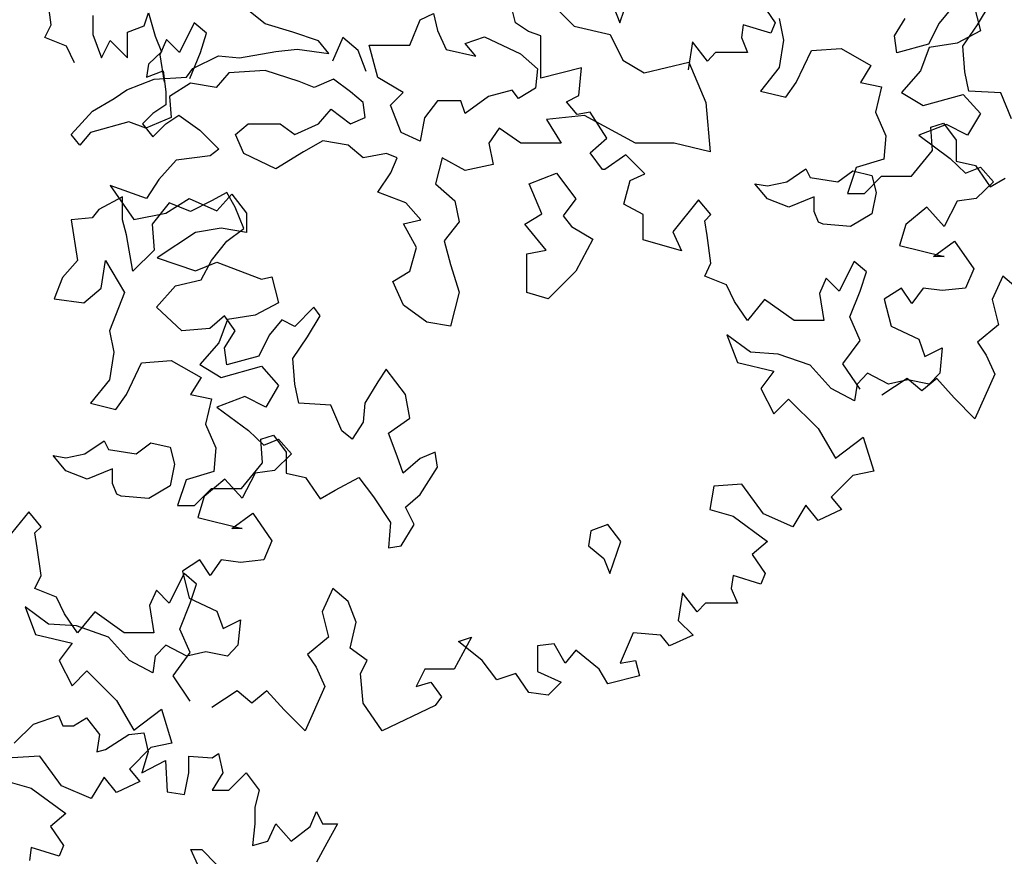
# Model space of a CAD drawing. Units: inches. Extents: x -241 to 646, y -129 to 469.
# Drawn here: x -47 to -40, y 7 to 13 of the extents above; entities that cross this region are included whole.
import ezdxf

# ---------------------------------------------------------------- set-up
doc = ezdxf.new("R2010")
doc.units = ezdxf.units.IN
doc.header["$MEASUREMENT"] = 0
doc.layers.add('G', color=76, linetype='Continuous')

msp = doc.modelspace()

# ---------------------------------------------------------------- linework, layer by layer
at = {"layer": 'G'}
for p, q in [((-46.6655, 12.6715), (-46.6904, 12.8582)), ((-42.8403, 12.6836), (-42.7672, 12.9006)), ((-45.2261, 12.6771), (-45.3699, 12.7917)), ((-42.8817, 12.786), (-42.8403, 12.6836)), ((-41.8831, 12.8126), (-41.796, 12.6839)), ((-40.6089, 12.7852), (-40.6942, 12.6828)), ((-40.4619, 12.8045), (-40.4163, 12.6302)), ((-40.4358, 12.6706), (-40.3505, 12.812)), ((-46.384, 12.7343), (-46.384, 12.6057)), ((-46.0397, 12.6637), (-46.0107, 12.7509)), ((-46.0107, 12.7509), (-45.9651, 12.5932)), ((-44.1829, 12.7039), (-44.0952, 12.7478)), ((-44.0952, 12.7478), (-44.0684, 12.6332)), ((-43.5433, 12.6846), (-43.5599, 12.7552)), ((-43.2494, 12.7624), (-43.1495, 12.6625)), ((-46.707, 12.5843), (-46.6655, 12.6715)), ((-46.1517, 12.6222), (-46.0397, 12.6637)), ((-45.7032, 12.6839), (-45.8028, 12.4847)), ((-45.6203, 12.6134), (-45.7032, 12.6839)), ((-45.0408, 12.621), (-45.2261, 12.6771)), ((-44.2536, 12.5332), (-44.1829, 12.7039)), ((-43.4562, 12.6265), (-43.5433, 12.6846)), ((-43.1495, 12.6625), (-42.9058, 12.6064)), ((-42.0117, 12.6715), (-42.0241, 12.5843)), ((-41.825, 12.6134), (-42.0117, 12.6715)), ((-41.796, 12.6839), (-41.825, 12.6134)), ((-41.769, 12.712), (-41.7398, 12.5682)), ((-40.994, 12.5974), (-40.9233, 12.712)), ((-40.6942, 12.6828), (-40.7649, 12.5413)), ((-40.5358, 12.5267), (-40.4358, 12.6706)), ((-46.5619, 12.5262), (-46.707, 12.5843)), ((-46.384, 12.6057), (-46.3259, 12.448)), ((-46.1517, 12.448), (-46.1517, 12.6222)), ((-45.9651, 12.5932), (-45.9236, 12.4895)), ((-45.6618, 12.4847), (-45.6203, 12.6134)), ((-44.8678, 12.5625), (-45.0408, 12.621)), ((-44.7036, 12.5843), (-44.7741, 12.4266)), ((-44.5999, 12.4972), (-44.7036, 12.5843)), ((-44.0684, 12.6332), (-44.0099, 12.504)), ((-43.8807, 12.5454), (-43.7515, 12.5893)), ((-43.7515, 12.5893), (-43.5102, 12.4747)), ((-43.3732, 12.5975), (-43.4562, 12.6265)), ((-43.3732, 12.4523), (-43.3732, 12.5975)), ((-42.9058, 12.6064), (-42.8205, 12.4333)), ((-42.0241, 12.5843), (-41.9826, 12.4847)), ((-40.9793, 12.4828), (-40.994, 12.5974)), ((-40.4163, 12.6302), (-40.5739, 12.5472)), ((-46.5079, 12.4142), (-46.5619, 12.5262)), ((-46.3259, 12.448), (-46.2679, 12.5642)), ((-46.2679, 12.5642), (-46.1517, 12.448)), ((-45.8899, 12.5719), (-45.9355, 12.4681)), ((-45.8028, 12.4847), (-45.8899, 12.5719)), ((-44.7971, 12.4771), (-44.8678, 12.5625)), ((-44.5266, 12.5332), (-44.2536, 12.5332)), ((-44.4681, 12.3162), (-44.5266, 12.5332)), ((-43.81, 12.4601), (-43.8807, 12.5454)), ((-42.3518, 12.5553), (-42.3808, 12.3685)), ((-42.2522, 12.4266), (-42.3518, 12.5553)), ((-41.7398, 12.5682), (-41.769, 12.3829)), ((-40.7649, 12.5413), (-40.9793, 12.4828)), ((-40.7606, 12.5182), (-40.8186, 12.3605)), ((-40.5739, 12.5472), (-40.7606, 12.5182)), ((-40.5211, 12.3536), (-40.5358, 12.5267)), ((-45.9236, 12.4895), (-46.0107, 12.4065)), ((-45.9355, 12.4681), (-45.9065, 12.2856)), ((-45.7323, 12.3105), (-45.6618, 12.4847)), ((-45.7135, 12.3772), (-45.5405, 12.4625)), ((-45.5405, 12.4625), (-45.3991, 12.4479)), ((-45.3991, 12.4479), (-45.1554, 12.4918)), ((-45.1554, 12.4918), (-45.0116, 12.5064)), ((-45.0116, 12.5064), (-44.7971, 12.4771)), ((-44.546, 12.3561), (-44.5999, 12.4972)), ((-44.0099, 12.504), (-43.81, 12.4601)), ((-43.5102, 12.4747), (-43.3957, 12.3747)), ((-43.3732, 12.3112), (-43.3732, 12.4523)), ((-42.1983, 12.4847), (-42.2522, 12.4266)), ((-42.0822, 12.4847), (-42.1983, 12.4847)), ((-41.9826, 12.4847), (-42.0822, 12.4847)), ((-41.6545, 12.2829), (-41.5521, 12.4975)), ((-41.5521, 12.4975), (-41.3522, 12.5121)), ((-41.3522, 12.5121), (-41.1524, 12.3975)), ((-46.0107, 12.4065), (-46.0231, 12.3193)), ((-43.0995, 12.3817), (-43.3732, 12.3112)), ((-43.116, 12.195), (-43.0995, 12.3817)), ((-42.8205, 12.4333), (-42.6767, 12.3479)), ((-42.6767, 12.3479), (-42.3769, 12.4186)), ((-42.3769, 12.4186), (-42.2623, 12.148)), ((-41.769, 12.3829), (-41.8957, 12.2244)), ((-41.1524, 12.3975), (-41.2231, 12.2829)), ((-46.0231, 12.3193), (-45.9111, 12.3608)), ((-45.9719, 12.304), (-45.7549, 12.3187)), ((-45.9111, 12.3608), (-45.8946, 12.2197)), ((-45.7549, 12.3187), (-45.7135, 12.3772)), ((-45.4698, 12.3479), (-45.5551, 12.248)), ((-45.2261, 12.3625), (-45.4698, 12.3479)), ((-44.997, 12.2894), (-45.2261, 12.3625)), ((-44.2975, 12.2163), (-44.4681, 12.3162)), ((-43.3957, 12.3747), (-43.4079, 12.2455)), ((-40.8186, 12.3605), (-40.9472, 12.2153)), ((-40.4943, 12.2244), (-40.5211, 12.3536)), ((-46.1571, 12.2333), (-45.9719, 12.304)), ((-45.7281, 12.2772), (-45.8695, 12.1894)), ((-45.5551, 12.248), (-45.7281, 12.2772)), ((-44.897, 12.248), (-44.997, 12.2894)), ((-44.7678, 12.304), (-44.897, 12.248)), ((-44.6533, 12.2187), (-44.7678, 12.304)), ((-41.7251, 12.1829), (-41.6545, 12.2829)), ((-41.2231, 12.2829), (-41.0817, 12.2536)), ((-41.0817, 12.2536), (-41.1231, 12.083)), ((-46.2424, 12.1748), (-46.1571, 12.2333)), ((-45.8946, 12.2197), (-45.8946, 12.1326)), ((-45.8695, 12.1894), (-45.8573, 12.048)), ((-44.568, 12.148), (-44.6533, 12.2187)), ((-44.3828, 12.1309), (-44.2975, 12.2163)), ((-43.7247, 12.1894), (-43.8807, 12.0748)), ((-43.5663, 12.2309), (-43.7247, 12.1894)), ((-43.5224, 12.1748), (-43.5663, 12.2309)), ((-43.4079, 12.2455), (-43.5224, 12.1748)), ((-43.199, 12.1535), (-43.116, 12.195)), ((-41.8957, 12.2244), (-41.7251, 12.1829)), ((-40.9472, 12.2153), (-40.8021, 12.1281)), ((-40.8021, 12.1281), (-40.5324, 12.2028)), ((-40.5324, 12.2028), (-40.4163, 12.0742)), ((-40.2798, 12.2122), (-40.4943, 12.2244)), ((-40.2067, 12.0391), (-40.2798, 12.2122)), ((-46.3862, 12.0895), (-46.2424, 12.1748)), ((-45.8946, 12.1326), (-45.9817, 12.0745)), ((-44.5534, 12.048), (-44.568, 12.148)), ((-44.3121, 11.9456), (-44.3828, 12.1309)), ((-44.0684, 12.1602), (-44.1537, 12.0456)), ((-43.9099, 12.1602), (-44.0684, 12.1602)), ((-43.8807, 12.0748), (-43.9099, 12.1602)), ((-43.1285, 12.0663), (-43.199, 12.1535)), ((-42.2623, 12.148), (-42.2331, 11.8164)), ((-46.53, 11.9334), (-46.3862, 12.0895)), ((-45.9817, 12.0745), (-46.0522, 12.004)), ((-45.8946, 12.004), (-45.8074, 12.0621)), ((-45.8074, 12.0621), (-45.6664, 11.9625)), ((-44.8678, 12.0041), (-44.7825, 12.1041)), ((-44.7825, 12.1041), (-44.6533, 12.0041)), ((-43.0788, 12.0602), (-43.3347, 12.0334)), ((-43.0414, 12.0829), (-43.1285, 12.0663)), ((-42.7352, 11.8749), (-43.0788, 12.0602)), ((-42.9294, 11.9087), (-43.0414, 12.0829)), ((-41.1231, 12.083), (-41.0525, 11.9245)), ((-40.4163, 12.0742), (-40.5034, 11.9289)), ((-46.1425, 12.0188), (-46.4008, 11.9456)), ((-46.0279, 11.9749), (-46.1425, 12.0188)), ((-46.0522, 12.004), (-45.9817, 11.9168)), ((-45.8573, 12.048), (-46.0279, 11.9749)), ((-45.9817, 11.9168), (-45.8946, 12.004)), ((-45.4259, 11.9334), (-45.3406, 12.0041)), ((-45.3406, 12.0041), (-45.1261, 12.0041)), ((-45.1261, 12.0041), (-45.0262, 11.9334)), ((-45.0262, 11.9334), (-44.8678, 12.0041)), ((-44.6533, 12.0041), (-44.5534, 12.048)), ((-44.1537, 12.0456), (-44.1829, 11.8871)), ((-43.3347, 12.0334), (-43.2348, 11.8749)), ((-40.6444, 11.9995), (-40.8311, 11.9289)), ((-40.7502, 11.983), (-40.6649, 12.0098)), ((-40.6649, 12.0098), (-40.5796, 11.8952)), ((-40.5034, 11.9289), (-40.6444, 11.9995)), ((-46.4715, 11.8603), (-46.53, 11.9334)), ((-46.4008, 11.9456), (-46.4715, 11.8603)), ((-45.6664, 11.9625), (-45.5378, 11.8338)), ((-45.3699, 11.8042), (-45.4259, 11.9334)), ((-44.1829, 11.8871), (-44.3121, 11.9456)), ((-43.6516, 11.9749), (-43.7223, 11.8749)), ((-43.5078, 11.8749), (-43.6516, 11.9749)), ((-41.0525, 11.9245), (-41.0671, 11.766)), ((-40.8311, 11.9289), (-40.6195, 11.7713)), ((-40.738, 11.8245), (-40.7502, 11.983)), ((-44.8385, 11.8895), (-44.9677, 11.8164)), ((-44.6679, 11.8603), (-44.8385, 11.8895)), ((-44.568, 11.7749), (-44.6679, 11.8603)), ((-43.7223, 11.8749), (-43.693, 11.731)), ((-43.2348, 11.8749), (-43.5078, 11.8749)), ((-43.0414, 11.8091), (-42.9294, 11.9087)), ((-42.4768, 11.8749), (-42.7352, 11.8749)), ((-42.2331, 11.8164), (-42.4768, 11.8749)), ((-40.5796, 11.8952), (-40.5796, 11.7538)), ((-45.5959, 11.7882), (-45.824, 11.7591)), ((-45.5378, 11.8338), (-45.5959, 11.7882)), ((-45.1554, 11.7018), (-45.3699, 11.8042)), ((-44.9677, 11.8164), (-45.1554, 11.7018)), ((-44.4096, 11.8042), (-44.568, 11.7749)), ((-44.3389, 11.7749), (-44.4096, 11.8042)), ((-42.9584, 11.697), (-43.0414, 11.8091)), ((-42.8008, 11.7966), (-42.9418, 11.697)), ((-42.6722, 11.668), (-42.8008, 11.7966)), ((-40.8794, 11.6514), (-40.738, 11.8245)), ((-45.824, 11.7591), (-45.9402, 11.6305)), ((-44.3803, 11.675), (-44.3389, 11.7749)), ((-44.0367, 11.7749), (-44.0805, 11.6018)), ((-43.8807, 11.6896), (-44.0367, 11.7749)), ((-43.693, 11.731), (-43.8807, 11.6896)), ((-41.0671, 11.766), (-41.2523, 11.7099)), ((-40.6195, 11.7713), (-40.5159, 11.6717)), ((-40.5796, 11.7538), (-40.4504, 11.7245)), ((-40.4504, 11.7245), (-40.3505, 11.5807)), ((-44.4681, 11.5457), (-44.3803, 11.675)), ((-43.4517, 11.6018), (-43.2665, 11.6725)), ((-43.2665, 11.6725), (-43.1373, 11.4994)), ((-42.9418, 11.697), (-42.9584, 11.697)), ((-42.7718, 11.6223), (-42.6722, 11.668)), ((-41.7188, 11.614), (-41.5897, 11.7018)), ((-41.5897, 11.7018), (-41.5604, 11.6433)), ((-41.3752, 11.614), (-41.2753, 11.6872)), ((-41.2523, 11.7099), (-41.3108, 11.5368)), ((-41.2753, 11.6872), (-41.1461, 11.6579)), ((-41.1461, 11.6579), (-41.1168, 11.5433)), ((-40.5159, 11.6717), (-40.4163, 11.7132)), ((-40.4163, 11.7132), (-40.3292, 11.6136)), ((-46.2679, 11.589), (-46.1102, 11.3608)), ((-46.0231, 11.5019), (-46.2679, 11.589)), ((-45.9402, 11.6305), (-46.0231, 11.5019)), ((-44.0805, 11.6018), (-43.9514, 11.4872)), ((-43.3664, 11.3994), (-43.4517, 11.6018)), ((-42.8133, 11.4647), (-42.7718, 11.6223)), ((-41.848, 11.4994), (-41.9333, 11.6018)), ((-41.9333, 11.6018), (-41.848, 11.5872)), ((-41.848, 11.5872), (-41.7188, 11.614)), ((-41.5604, 11.6433), (-41.3752, 11.614)), ((-41.1962, 11.5368), (-41.0817, 11.6514)), ((-41.0817, 11.6514), (-40.8794, 11.6514)), ((-40.3292, 11.6136), (-40.4453, 11.5015)), ((-40.3505, 11.5807), (-40.2506, 11.6392)), ((-45.4844, 11.5433), (-45.5868, 11.4872)), ((-45.5503, 11.4189), (-45.4507, 11.5309)), ((-45.4283, 11.4433), (-45.4844, 11.5433)), ((-45.4507, 11.5309), (-45.3512, 11.4023)), ((-44.2804, 11.4726), (-44.4681, 11.5457)), ((-41.3108, 11.5368), (-41.1962, 11.5368)), ((-41.1168, 11.5433), (-41.1461, 11.3994)), ((-46.1863, 11.514), (-46.3448, 11.4287)), ((-46.1863, 11.358), (-46.1863, 11.514)), ((-45.8719, 11.4726), (-45.9865, 11.3287)), ((-45.8946, 11.4023), (-45.7369, 11.5019)), ((-45.7281, 11.4141), (-45.8719, 11.4726)), ((-45.7369, 11.5019), (-45.5503, 11.4189)), ((-45.5868, 11.4872), (-45.7281, 11.4141)), ((-44.1805, 11.358), (-44.2804, 11.4726)), ((-43.9514, 11.4872), (-43.9221, 11.3458)), ((-43.1373, 11.4994), (-43.2226, 11.3848)), ((-42.6847, 11.3941), (-42.8133, 11.4647)), ((-42.3114, 11.4937), (-42.4856, 11.2779)), ((-42.2284, 11.3941), (-42.3114, 11.4937)), ((-41.7042, 11.4433), (-41.848, 11.4994)), ((-41.5336, 11.514), (-41.7042, 11.4433)), ((-41.5336, 11.4141), (-41.5336, 11.514)), ((-40.5739, 11.4849), (-40.661, 11.3148)), ((-40.4453, 11.5015), (-40.5739, 11.4849)), ((-46.3448, 11.4287), (-46.3886, 11.3726)), ((-46.1102, 11.3608), (-45.8946, 11.4023)), ((-45.3699, 11.2995), (-45.4283, 11.4433)), ((-45.3512, 11.4023), (-45.3512, 11.2736)), ((-43.481, 11.3287), (-43.3664, 11.3994)), ((-42.6847, 11.224), (-42.6847, 11.3941)), ((-42.2699, 11.3526), (-42.2284, 11.3941)), ((-41.5044, 11.3434), (-41.5336, 11.4141)), ((-41.1461, 11.3994), (-41.2899, 11.3141)), ((-40.7772, 11.4434), (-40.9182, 11.3273)), ((-40.661, 11.3148), (-40.7772, 11.4434)), ((-46.3886, 11.3726), (-46.53, 11.358)), ((-46.53, 11.358), (-46.4886, 11.0849)), ((-46.1595, 11.258), (-46.1863, 11.358)), ((-45.9865, 11.3287), (-45.9719, 11.1556)), ((-44.295, 11.3312), (-44.1805, 11.358)), ((-44.2097, 11.1727), (-44.295, 11.3312)), ((-43.9221, 11.3458), (-44.022, 11.2166)), ((-43.3372, 11.1556), (-43.481, 11.3287)), ((-43.2226, 11.3848), (-43.1666, 11.3141)), ((-42.2533, 11.253), (-42.2699, 11.3526)), ((-41.4751, 11.3287), (-41.5044, 11.3434)), ((-41.2899, 11.3141), (-41.4751, 11.3287)), ((-40.9182, 11.3273), (-40.9597, 11.1862)), ((-46.1157, 11.0142), (-46.1595, 11.258)), ((-45.6955, 11.2736), (-45.9526, 11.1035)), ((-45.5212, 11.3027), (-45.6955, 11.2736)), ((-45.3512, 11.2736), (-45.5212, 11.3027)), ((-45.4844, 11.2141), (-45.3699, 11.2995)), ((-43.1666, 11.3141), (-43.0228, 11.2288)), ((-42.4856, 11.2779), (-42.4275, 11.1493)), ((-45.5868, 11.0849), (-45.4844, 11.2141)), ((-44.022, 11.2166), (-43.9806, 11.0581)), ((-43.0228, 11.2288), (-43.1373, 11.0142)), ((-42.4275, 11.1493), (-42.6847, 11.224)), ((-42.2284, 11.0663), (-42.2533, 11.253)), ((-40.7315, 11.1115), (-40.5905, 11.2152)), ((-40.5905, 11.2152), (-40.4619, 11.0285)), ((-45.9719, 11.1556), (-46.1157, 11.0142)), ((-44.2536, 11.0142), (-44.2097, 11.1727)), ((-43.4664, 11.1288), (-43.3372, 11.1556)), ((-43.4664, 10.8703), (-43.4664, 11.1288)), ((-40.9597, 11.1862), (-40.661, 11.1115)), ((-46.4886, 11.0849), (-46.5885, 10.9703)), ((-46.3301, 10.8996), (-46.3009, 11.0849)), ((-46.3009, 11.0849), (-46.1717, 10.8703)), ((-45.9526, 11.1035), (-45.6955, 11.0164)), ((-45.6955, 11.0164), (-45.5503, 11.0745)), ((-45.6574, 10.9557), (-45.5868, 11.0849)), ((-45.5503, 11.0745), (-45.2516, 10.9583)), ((-43.9806, 11.0581), (-43.9221, 10.8728)), ((-42.2699, 10.9792), (-42.2284, 11.0663)), ((-41.2661, 11.0788), (-41.3657, 10.8796)), ((-41.1831, 11.0082), (-41.2661, 11.0788)), ((-40.661, 11.1115), (-40.7315, 11.1115)), ((-44.3681, 10.9435), (-44.2536, 11.0142)), ((-43.1373, 11.0142), (-43.3226, 10.8264)), ((-41.2246, 10.8796), (-41.1831, 11.0082)), ((-40.4619, 11.0285), (-40.5159, 10.8998)), ((-46.5885, 10.9703), (-46.6445, 10.8264)), ((-45.8281, 10.9142), (-45.6574, 10.9557)), ((-45.2516, 10.9583), (-45.1811, 10.9749)), ((-45.1811, 10.9749), (-45.1355, 10.8006)), ((-44.295, 10.785), (-44.3681, 10.9435)), ((-42.1247, 10.9211), (-42.2699, 10.9792)), ((-41.4528, 10.9667), (-41.4984, 10.863)), ((-41.3657, 10.8796), (-41.4528, 10.9667)), ((-40.2665, 10.9792), (-40.337, 10.8215)), ((-40.1628, 10.892), (-40.2665, 10.9792)), ((-46.4447, 10.7996), (-46.3301, 10.8996)), ((-46.1717, 10.8703), (-46.2741, 10.6119)), ((-45.9572, 10.7704), (-45.8281, 10.9142)), ((-43.9221, 10.8728), (-43.9806, 10.6436)), ((-43.3226, 10.8264), (-43.4664, 10.8703)), ((-42.0708, 10.809), (-42.1247, 10.9211)), ((-41.4984, 10.863), (-41.4694, 10.6804)), ((-41.2951, 10.7053), (-41.2246, 10.8796)), ((-40.9472, 10.8998), (-41.0634, 10.8252)), ((-40.8767, 10.7961), (-40.9472, 10.8998)), ((-40.8021, 10.8998), (-40.8767, 10.7961)), ((-40.6735, 10.8833), (-40.8021, 10.8998)), ((-40.5159, 10.8998), (-40.6735, 10.8833)), ((-46.6445, 10.8264), (-46.4447, 10.7996)), ((-45.1355, 10.8006), (-45.2931, 10.7176)), ((-41.9837, 10.6804), (-42.0708, 10.809)), ((-41.8675, 10.8215), (-41.9837, 10.6804)), ((-41.6684, 10.6804), (-41.8675, 10.8215)), ((-41.0634, 10.8252), (-41.0177, 10.6426)), ((-40.337, 10.8215), (-40.2955, 10.6513)), ((-45.7866, 10.6119), (-45.9572, 10.7704)), ((-44.8995, 10.7704), (-45.0262, 10.6411)), ((-44.8556, 10.7118), (-44.8995, 10.7704)), ((-44.139, 10.6704), (-44.295, 10.785)), ((-45.499, 10.7118), (-45.599, 10.6265)), ((-45.4798, 10.6886), (-45.5378, 10.5309)), ((-45.4283, 10.6119), (-45.499, 10.7118)), ((-45.2931, 10.7176), (-45.4798, 10.6886)), ((-45.1139, 10.685), (-45.1992, 10.5826)), ((-45.0262, 10.6411), (-45.1139, 10.685)), ((-44.9409, 10.5704), (-44.8556, 10.7118)), ((-43.9806, 10.6436), (-44.139, 10.6704)), ((-41.4694, 10.6804), (-41.6684, 10.6804)), ((-41.2246, 10.5476), (-41.2951, 10.7053)), ((-46.2741, 10.6119), (-46.2448, 10.468)), ((-45.599, 10.6265), (-45.7866, 10.6119)), ((-45.499, 10.4973), (-45.4283, 10.6119)), ((-41.0177, 10.6426), (-40.8311, 10.5554)), ((-40.2955, 10.6513), (-40.4365, 10.5352)), ((-45.5378, 10.5309), (-45.6664, 10.3856)), ((-45.1992, 10.5826), (-45.2699, 10.4412)), ((-45.0408, 10.4266), (-44.9409, 10.5704)), ((-42.1211, 10.5845), (-42.0506, 10.3978)), ((-41.9635, 10.4683), (-42.1211, 10.5845)), ((-41.3408, 10.3899), (-41.2246, 10.5476)), ((-40.8311, 10.5554), (-40.7896, 10.4392)), ((-40.4365, 10.5352), (-40.3785, 10.448)), ((-46.2448, 10.468), (-46.2741, 10.2827)), ((-45.4844, 10.3827), (-45.499, 10.4973)), ((-41.7768, 10.4558), (-41.9635, 10.4683)), ((-40.7896, 10.4392), (-40.6735, 10.4973)), ((-40.6735, 10.4973), (-40.6901, 10.3272)), ((-46.1595, 10.1827), (-46.0572, 10.3973)), ((-46.0572, 10.3973), (-45.8573, 10.4119)), ((-45.8573, 10.4119), (-45.6574, 10.2973)), ((-45.2699, 10.4412), (-45.4844, 10.3827)), ((-45.0262, 10.2535), (-45.0408, 10.4266)), ((-42.0506, 10.3978), (-41.8058, 10.3397)), ((-41.5611, 10.3812), (-41.7768, 10.4558)), ((-40.3785, 10.448), (-40.3204, 10.3194)), ((-45.6664, 10.3856), (-45.5212, 10.2985)), ((-45.5212, 10.2985), (-45.2516, 10.3732)), ((-45.2516, 10.3732), (-45.1355, 10.2446)), ((-44.412, 10.3534), (-44.4681, 10.2681)), ((-44.2828, 10.1827), (-44.412, 10.3534)), ((-41.8058, 10.3397), (-41.8929, 10.2235)), ((-41.4201, 10.2235), (-41.5611, 10.3812)), ((-41.2246, 10.2198), (-41.3408, 10.3899)), ((-46.2741, 10.2827), (-46.4008, 10.1242)), ((-45.6574, 10.2973), (-45.7281, 10.1827)), ((-44.4681, 10.2681), (-44.5558, 10.1242)), ((-41.1754, 10.3272), (-41.2459, 10.2525)), ((-41.0343, 10.2525), (-41.1754, 10.3272)), ((-40.9094, 10.2903), (-41.0795, 10.1783)), ((-40.9057, 10.2816), (-41.0343, 10.2525)), ((-40.8098, 10.2073), (-40.9094, 10.2903)), ((-40.7606, 10.2525), (-40.9057, 10.2816)), ((-40.7103, 10.2903), (-40.8098, 10.2073)), ((-40.6901, 10.3272), (-40.7606, 10.2525)), ((-40.5942, 10.1617), (-40.7103, 10.2903)), ((-40.3204, 10.3194), (-40.4531, 10.0206)), ((-45.1355, 10.2446), (-45.2226, 10.0993)), ((-44.9994, 10.1242), (-45.0262, 10.2535)), ((-41.8929, 10.2235), (-41.8058, 10.0533)), ((-41.2625, 10.1405), (-41.4201, 10.2235)), ((-41.2459, 10.2525), (-41.2625, 10.1405)), ((-46.2302, 10.0828), (-46.1595, 10.1827)), ((-45.7281, 10.1827), (-45.5868, 10.1535)), ((-45.5868, 10.1535), (-45.6282, 9.9828)), ((-45.3636, 10.1699), (-45.5503, 10.0993)), ((-45.2226, 10.0993), (-45.3636, 10.1699)), ((-44.2536, 10.0243), (-44.2828, 10.1827)), ((-41.8058, 10.0533), (-41.7063, 10.1529)), ((-41.7063, 10.1529), (-41.5072, 9.9538)), ((-40.4531, 10.0206), (-40.5942, 10.1617)), ((-46.4008, 10.1242), (-46.2302, 10.0828)), ((-45.5503, 10.0993), (-45.3387, 9.9416)), ((-44.7849, 10.112), (-44.9994, 10.1242)), ((-44.7118, 9.9389), (-44.7849, 10.112)), ((-44.5558, 10.1242), (-44.568, 9.9974)), ((-44.3974, 9.9243), (-44.2536, 10.0243)), ((-45.6282, 9.9828), (-45.5575, 9.8243)), ((-45.3387, 9.9416), (-45.235, 9.8421)), ((-44.6411, 9.8828), (-44.7118, 9.9389)), ((-44.568, 9.9974), (-44.6411, 9.8828)), ((-41.5072, 9.9538), (-41.391, 9.7546)), ((-46.438, 9.7844), (-46.3089, 9.8722)), ((-46.3089, 9.8722), (-46.2796, 9.8136)), ((-45.2553, 9.8828), (-45.17, 9.9097)), ((-45.2431, 9.7244), (-45.2553, 9.8828)), ((-45.235, 9.8421), (-45.1355, 9.8835)), ((-45.17, 9.9097), (-45.0847, 9.7951)), ((-45.1355, 9.8835), (-45.0484, 9.784)), ((-44.3389, 9.7682), (-44.3974, 9.9243)), ((-41.391, 9.7546), (-41.2044, 9.8957)), ((-41.2044, 9.8957), (-41.1339, 9.6674)), ((-46.2796, 9.8136), (-46.0944, 9.7844)), ((-46.0944, 9.7844), (-45.9945, 9.8575)), ((-45.9945, 9.8575), (-45.8653, 9.8283)), ((-45.8653, 9.8283), (-45.836, 9.7137)), ((-45.5575, 9.8243), (-45.5721, 9.6658)), ((-46.5672, 9.6698), (-46.6525, 9.7722)), ((-46.6525, 9.7722), (-46.5672, 9.7576)), ((-46.5672, 9.7576), (-46.438, 9.7844)), ((-45.0484, 9.784), (-45.1645, 9.6719)), ((-45.0847, 9.7951), (-45.0847, 9.6536)), ((-44.2975, 9.6536), (-44.3389, 9.7682)), ((-44.1829, 9.7536), (-44.2975, 9.6536)), ((-44.083, 9.7951), (-44.1829, 9.7536)), ((-44.0684, 9.6951), (-44.083, 9.7951)), ((-46.4234, 9.6137), (-46.5672, 9.6698)), ((-46.2528, 9.6844), (-46.4234, 9.6137)), ((-46.2528, 9.5845), (-46.2528, 9.6844)), ((-45.836, 9.7137), (-45.8653, 9.5698)), ((-45.3845, 9.5512), (-45.2431, 9.7244)), ((-45.1645, 9.6719), (-45.2931, 9.6553)), ((-44.1829, 9.5098), (-44.0684, 9.6951)), ((-41.1339, 9.6674), (-41.2749, 9.6384)), ((-45.7574, 9.6098), (-45.8159, 9.4366)), ((-45.5721, 9.6658), (-45.7574, 9.6098)), ((-45.4964, 9.6138), (-45.6374, 9.4976)), ((-45.3802, 9.4852), (-45.4964, 9.6138)), ((-45.2931, 9.6553), (-45.3802, 9.4852)), ((-45.0847, 9.6536), (-44.9555, 9.6244)), ((-44.9555, 9.6244), (-44.8556, 9.4805)), ((-44.7557, 9.539), (-44.5972, 9.6244)), ((-44.5972, 9.6244), (-44.4973, 9.4952)), ((-41.2749, 9.6384), (-41.4201, 9.4932)), ((-46.2236, 9.5137), (-46.2528, 9.5845)), ((-45.8653, 9.5698), (-46.0091, 9.4845)), ((-45.7013, 9.4366), (-45.5868, 9.5512)), ((-45.5868, 9.5512), (-45.3845, 9.5512)), ((-44.8556, 9.4805), (-44.7557, 9.539)), ((-42.2082, 9.5678), (-42.2372, 9.4102)), ((-42.0215, 9.5803), (-42.2082, 9.5678)), ((-41.8763, 9.3811), (-42.0215, 9.5803)), ((-46.1943, 9.4991), (-46.2236, 9.5137)), ((-46.0091, 9.4845), (-46.1943, 9.4991)), ((-45.6374, 9.4976), (-45.6789, 9.3566)), ((-44.4973, 9.4952), (-44.3828, 9.322)), ((-44.2828, 9.4244), (-44.1829, 9.5098)), ((-41.4201, 9.4932), (-41.3496, 9.4102)), ((-45.8159, 9.4366), (-45.7013, 9.4366)), ((-44.2243, 9.3099), (-44.2828, 9.4244)), ((-42.2372, 9.4102), (-42.0796, 9.3645)), ((-41.5901, 9.4392), (-41.6772, 9.294)), ((-41.5072, 9.3355), (-41.5901, 9.4392)), ((-41.3496, 9.4102), (-41.5072, 9.3355)), ((-46.8164, 9.3936), (-46.9906, 9.1778)), ((-46.7335, 9.294), (-46.8164, 9.3936)), ((-45.6789, 9.3566), (-45.3802, 9.2819)), ((-45.4507, 9.2819), (-45.3097, 9.3856)), ((-45.3097, 9.3856), (-45.1811, 9.1989)), ((-42.0796, 9.3645), (-41.8473, 9.1944)), ((-41.6772, 9.294), (-41.8763, 9.3811)), ((-46.775, 9.2525), (-46.7335, 9.294)), ((-45.3802, 9.2819), (-45.4507, 9.2819)), ((-44.3828, 9.322), (-44.3974, 9.1514)), ((-44.3121, 9.166), (-44.2243, 9.3099)), ((-42.9228, 9.3099), (-43.0374, 9.266)), ((-42.8351, 9.1953), (-42.9228, 9.3099)), ((-46.7584, 9.1529), (-46.775, 9.2525)), ((-43.0374, 9.266), (-43.052, 9.166)), ((-46.7335, 8.9662), (-46.7584, 9.1529)), ((-45.1811, 9.1989), (-45.235, 9.0702)), ((-44.3974, 9.1514), (-44.3121, 9.166)), ((-43.052, 9.166), (-42.9497, 9.0807)), ((-42.9082, 8.9782), (-42.8351, 9.1953)), ((-41.8473, 9.1944), (-41.951, 9.1072)), ((-42.9497, 9.0807), (-42.9082, 8.9782)), ((-41.951, 9.1072), (-41.8639, 8.9786)), ((-45.6664, 9.0702), (-45.7826, 8.9955)), ((-45.5959, 8.9665), (-45.6664, 9.0702)), ((-45.5212, 9.0702), (-45.5959, 8.9665)), ((-45.3927, 9.0536), (-45.5212, 9.0702)), ((-45.235, 9.0702), (-45.3927, 9.0536)), ((-46.775, 8.879), (-46.7335, 8.9662)), ((-45.7712, 8.9786), (-45.8707, 8.7794)), ((-45.7826, 8.9955), (-45.7369, 8.813)), ((-45.6882, 8.9081), (-45.7712, 8.9786)), ((-42.0796, 8.9662), (-42.092, 8.879)), ((-41.8929, 8.9081), (-42.0796, 8.9662)), ((-41.8639, 8.9786), (-41.8929, 8.9081)), ((-46.6298, 8.8209), (-46.775, 8.879)), ((-45.7297, 8.7794), (-45.6882, 8.9081)), ((-44.7715, 8.879), (-44.8421, 8.7213)), ((-44.6678, 8.7919), (-44.7715, 8.879)), ((-42.092, 8.879), (-42.0506, 8.7794)), ((-46.5759, 8.7089), (-46.6298, 8.8209)), ((-45.9578, 8.8666), (-46.0035, 8.7628)), ((-45.8707, 8.7794), (-45.9578, 8.8666)), ((-45.7369, 8.813), (-45.5503, 8.7258)), ((-42.4197, 8.85), (-42.4487, 8.6632)), ((-42.3202, 8.7213), (-42.4197, 8.85)), ((-46.8403, 8.7549), (-46.7697, 8.5681)), ((-46.6826, 8.6387), (-46.8403, 8.7549)), ((-46.0035, 8.7628), (-45.9744, 8.5803)), ((-45.8002, 8.6051), (-45.7297, 8.7794)), ((-44.6139, 8.6508), (-44.6678, 8.7919)), ((-42.2662, 8.7794), (-42.3202, 8.7213)), ((-42.1501, 8.7794), (-42.2662, 8.7794)), ((-42.0506, 8.7794), (-42.1501, 8.7794)), ((-46.4888, 8.5803), (-46.5759, 8.7089)), ((-46.3726, 8.7213), (-46.4888, 8.5803)), ((-46.1735, 8.5803), (-46.3726, 8.7213)), ((-45.5503, 8.7258), (-45.5088, 8.6096)), ((-44.8421, 8.7213), (-44.8006, 8.5512)), ((-46.496, 8.6262), (-46.6826, 8.6387)), ((-46.2803, 8.5515), (-46.496, 8.6262)), ((-45.5088, 8.6096), (-45.3927, 8.6677)), ((-45.3927, 8.6677), (-45.4093, 8.4976)), ((-44.6554, 8.4765), (-44.6139, 8.6508)), ((-42.4487, 8.6632), (-42.3492, 8.5637)), ((-46.7697, 8.5681), (-46.525, 8.51)), ((-46.1393, 8.3939), (-46.2803, 8.5515)), ((-45.9744, 8.5803), (-46.1735, 8.5803)), ((-45.7297, 8.4475), (-45.8002, 8.6051)), ((-44.8006, 8.5512), (-44.9416, 8.435)), ((-43.8383, 8.5512), (-43.9544, 8.3354)), ((-43.9254, 8.5222), (-43.8383, 8.5512)), ((-42.7515, 8.5803), (-42.8386, 8.3769)), ((-42.5649, 8.5637), (-42.7515, 8.5803)), ((-42.5068, 8.4931), (-42.5649, 8.5637)), ((-42.3492, 8.5637), (-42.5068, 8.4931)), ((-46.525, 8.51), (-46.6121, 8.3939)), ((-45.8946, 8.4976), (-45.9651, 8.4229)), ((-45.7535, 8.4229), (-45.8946, 8.4976)), ((-45.4093, 8.4976), (-45.4798, 8.4229)), ((-44.5393, 8.3935), (-44.6554, 8.4765)), ((-43.7678, 8.3935), (-43.9254, 8.5222)), ((-43.2825, 8.5056), (-43.3945, 8.4931)), ((-43.3945, 8.4931), (-43.3945, 8.3188)), ((-43.2078, 8.3769), (-43.2825, 8.5056)), ((-45.9651, 8.4229), (-45.9817, 8.3109)), ((-45.8458, 8.2898), (-45.7297, 8.4475)), ((-45.6249, 8.452), (-45.7535, 8.4229)), ((-45.4798, 8.4229), (-45.6249, 8.452)), ((-44.9416, 8.435), (-44.8835, 8.3479)), ((-43.1373, 8.4641), (-43.2078, 8.3769)), ((-42.9797, 8.3354), (-43.1373, 8.4641)), ((-46.6121, 8.3939), (-46.525, 8.2237)), ((-45.9817, 8.3109), (-46.1393, 8.3939)), ((-44.8835, 8.3479), (-44.8255, 8.2192)), ((-44.5849, 8.3064), (-44.5393, 8.3935)), ((-43.6682, 8.2649), (-43.7678, 8.3935)), ((-42.8386, 8.3769), (-42.735, 8.3935)), ((-42.735, 8.3935), (-42.7101, 8.2898)), ((-46.525, 8.2237), (-46.4255, 8.3233)), ((-46.4255, 8.3233), (-46.2264, 8.1241)), ((-45.7297, 8.1197), (-45.8458, 8.2898)), ((-44.5683, 8.1072), (-44.5849, 8.3064)), ((-44.1535, 8.3354), (-44.2116, 8.2192)), ((-43.9544, 8.3354), (-44.1535, 8.3354)), ((-43.5396, 8.3064), (-43.6682, 8.2649)), ((-43.4525, 8.1777), (-43.5396, 8.3064)), ((-43.3945, 8.3188), (-43.2368, 8.2483)), ((-42.9216, 8.2358), (-42.9797, 8.3354)), ((-42.7101, 8.2898), (-42.9216, 8.2358)), ((-44.8255, 8.2192), (-44.9582, 7.9205)), ((-44.2116, 8.2192), (-44.112, 8.2483)), ((-44.112, 8.2483), (-44.0415, 8.1487)), ((-43.2368, 8.2483), (-43.3239, 8.1611)), ((-45.4145, 8.1902), (-45.5845, 8.0782)), ((-45.3149, 8.1072), (-45.4145, 8.1902)), ((-45.2154, 8.1902), (-45.3149, 8.1072)), ((-45.0992, 8.0616), (-45.2154, 8.1902)), ((-44.0415, 8.1487), (-44.083, 8.0906)), ((-43.3239, 8.1611), (-43.4525, 8.1777)), ((-46.2264, 8.1241), (-46.1102, 7.925)), ((-44.4397, 7.9205), (-44.5683, 8.1072)), ((-44.083, 8.0906), (-44.4397, 7.9205)), ((-46.785, 7.9663), (-46.6149, 8.0244)), ((-46.6149, 8.0244), (-46.5859, 7.9538)), ((-46.1102, 7.925), (-45.9236, 8.066)), ((-45.9236, 8.066), (-45.8531, 7.8378)), ((-44.9582, 7.9205), (-45.0992, 8.0616)), ((-46.9135, 7.8377), (-46.785, 7.9663)), ((-46.5859, 7.9538), (-46.5153, 7.9538)), ((-46.5153, 7.9538), (-46.4282, 8.0078)), ((-46.4282, 8.0078), (-46.3411, 7.8957)), ((-46.3411, 7.8957), (-46.3577, 7.7796)), ((-46.2997, 7.7962), (-46.142, 7.8957)), ((-46.142, 7.8957), (-46.0425, 7.9082)), ((-46.0425, 7.9082), (-46.0135, 7.7796)), ((-45.8531, 7.8378), (-45.9941, 7.8088)), ((-46.7407, 7.7507), (-46.9274, 7.7382)), ((-46.5955, 7.5515), (-46.7407, 7.7507)), ((-46.3577, 7.7796), (-46.2997, 7.7962)), ((-45.9941, 7.8088), (-46.1393, 7.6635)), ((-46.0135, 7.7796), (-46.0549, 7.6385)), ((-45.7397, 7.7505), (-45.5821, 7.7381)), ((-45.7397, 7.6385), (-45.7397, 7.7505)), ((-45.5821, 7.7381), (-45.5406, 7.7671)), ((-45.5406, 7.7671), (-45.5116, 7.6385)), ((-46.0549, 7.6385), (-45.8973, 7.7215)), ((-45.8973, 7.7215), (-45.8849, 7.5098)), ((-46.1393, 7.6635), (-46.0688, 7.5805)), ((-45.7687, 7.4932), (-45.7397, 7.6385)), ((-45.5116, 7.6385), (-45.5821, 7.5223)), ((-45.4701, 7.5223), (-45.354, 7.6385)), ((-45.354, 7.6385), (-45.2668, 7.5223)), ((-46.9564, 7.5805), (-46.7988, 7.5349)), ((-46.3964, 7.4644), (-46.5955, 7.5515)), ((-46.3093, 7.6096), (-46.3964, 7.4644)), ((-46.2264, 7.5059), (-46.3093, 7.6096)), ((-46.0688, 7.5805), (-46.2264, 7.5059)), ((-46.7988, 7.5349), (-46.5665, 7.3648)), ((-45.8849, 7.5098), (-45.7687, 7.4932)), ((-45.5821, 7.5223), (-45.4701, 7.5223)), ((-45.2668, 7.5223), (-45.2959, 7.4061)), ((-46.5665, 7.3648), (-46.6702, 7.2776)), ((-45.2959, 7.4061), (-45.2959, 7.2941)), ((-44.9226, 7.2775), (-44.8811, 7.3771)), ((-44.8811, 7.3771), (-44.8396, 7.2941)), ((-45.2959, 7.2941), (-45.3125, 7.1488)), ((-45.2088, 7.1779), (-45.1549, 7.2941)), ((-45.1549, 7.2941), (-45.0512, 7.1779)), ((-44.8396, 7.2941), (-44.7401, 7.2941)), ((-44.7401, 7.2941), (-44.8106, 7.1654)), ((-46.6702, 7.2776), (-46.5831, 7.149)), ((-45.0512, 7.1779), (-44.9226, 7.2775)), ((-45.3125, 7.1488), (-45.2088, 7.1779)), ((-44.8106, 7.1654), (-44.8811, 7.0368)), ((-46.7988, 7.1365), (-46.8112, 7.0494)), ((-46.6121, 7.0785), (-46.7988, 7.1365)), ((-46.5831, 7.149), (-46.6121, 7.0785)), ((-45.7259, 7.122), (-45.6528, 7.122)), ((-45.6674, 6.9952), (-45.7259, 7.122)), ((-45.6528, 7.122), (-45.5529, 7.022))]:
    msp.add_line(p, q, dxfattribs=at)

doc.saveas('drawing.dxf')
